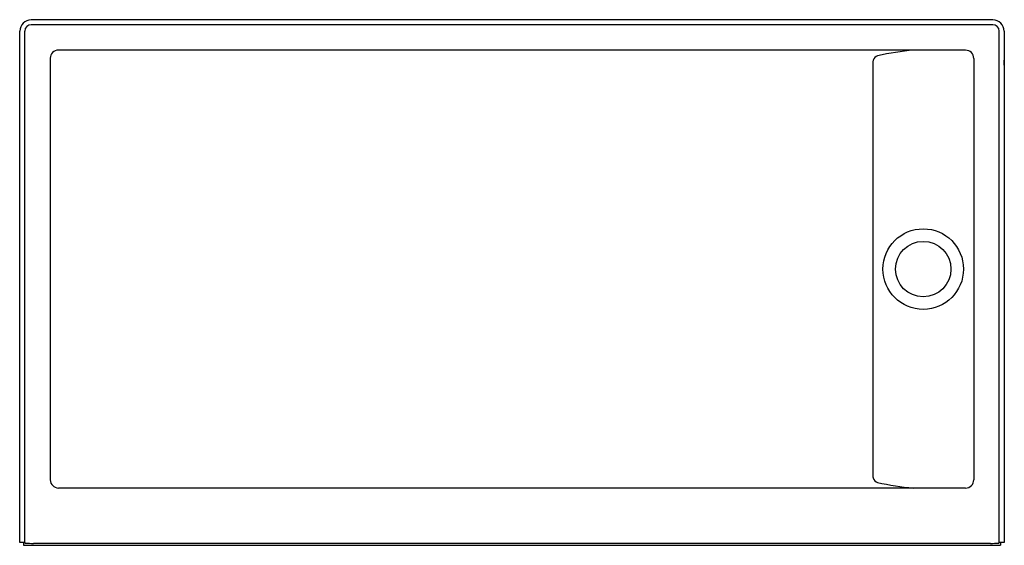
# Model space of a CAD drawing. Units: inches. Extents: x 4442.1 to 4502.1, y 424 to 456.
import ezdxf

# ---------------------------------------------------------------- set-up
doc = ezdxf.new("R2010")
doc.units = ezdxf.units.IN
doc.header["$LTSCALE"] = 0.64311
doc.header["$MEASUREMENT"] = 0
doc.layers.get('0').update_dxf_attribs({"color": 255, "linetype": 'CONTINUOUS'})
doc.layers.get('Defpoints').update_dxf_attribs({"linetype": 'CONTINUOUS'})
doc.styles.get("Standard").update_dxf_attribs({"font": 'txt', "width": 0.8})

msp = doc.modelspace()

# ---------------------------------------------------------------- linework, layer by layer
for p, q in [((4501.412, 456.001), (4442.792, 456.001)), ((4501.412, 455.701), (4442.792, 455.701)), ((4442.102, 424.166), (4442.102, 455.311)), ((4442.402, 424.156), (4442.402, 455.311)), ((4501.802, 424.156), (4501.802, 455.311)), ((4502.102, 455.311), (4502.102, 424.166)), ((4499.754, 454.151), (4444.454, 454.151)), ((4442.09, 453.229), (4442.102, 453.533)), ((4442.102, 453.229), (4442.09, 453.229)), ((4443.952, 453.658), (4443.952, 427.977)), ((4494.103, 453.348), (4494.103, 428.248)), ((4500.251, 453.653), (4500.251, 427.982)), ((4502.114, 453.229), (4502.102, 453.533)), ((4502.102, 453.229), (4502.114, 453.229)), ((4499.754, 427.484), (4444.454, 427.484)), ((4442.322, 424.156), (4442.322, 423.995)), ((4442.322, 423.995), (4501.882, 423.995)), ((4442.402, 424.156), (4442.411, 424.138)), ((4501.278, 424.109), (4442.926, 424.109)), ((4501.802, 424.156), (4501.793, 424.138)), ((4501.882, 424.156), (4501.882, 423.995))]:
    msp.add_line(p, q)
for radius in [2.454, 1.69]:
    msp.add_circle((4497.171, 440.817), radius)
for centre, radius, start, end in [((4442.792, 455.311), 0.69, 90, 180), ((4442.792, 455.311), 0.39, 90, 180), ((4501.412, 455.311), 0.69, 0, 90), ((4501.412, 455.311), 0.39, 360, 90), ((4444.442, 453.661), 0.49, 88.56931, 180.31859), ((4494.485, 453.449), 0.375, 105.18766, 167.10123), ((4498.449, 434.779), 19.462, 95.48795, 102.0487), ((4499.748, 453.647), 0.504, 0.64423, 89.27711), ((4494.735, 453.387), 0.633, 166.63557, 183.52), ((4444.464, 427.997), 0.513, 182.27469, 268.83742), ((4494.647, 428.232), 0.545, 178.33565, 193.99952), ((4494.485, 428.184), 0.375, 192.89877, 254.81234), ((4499.748, 427.988), 0.504, 270.72289, 359.35577), ((4498.449, 446.855), 19.462, 257.9513, 264.45128), ((4442.107, 419.672), 4.496, 86.54289, 90.0598), ((4442.099, 420.896), 3.27, 86.4171, 89.95799), ((4442.299, 424.084), 0.0751, 72.36712, 86.59556), ((4442.369, 424.042), 0.119, 73.72726, 85.697), ((4442.414, 424.141), 0.00378, 216.26509, 247.13397), ((4442.458, 424.296), 0.165, 253.95068, 265.28774), ((4443.158, 434.101), 9.995, 265.90345, 268.66476), ((4501.045, 434.101), 9.995, 271.33524, 274.09655), ((4501.746, 424.296), 0.165, 274.71226, 286.04932), ((4501.79, 424.141), 0.00378, 292.86603, 323.73491), ((4501.835, 424.042), 0.119, 94.303, 106.27274), ((4502.097, 419.672), 4.496, 89.9402, 93.45711), ((4501.904, 424.084), 0.0751, 93.40444, 107.63288), ((4502.104, 420.896), 3.27, 90.04201, 93.5829)]:
    msp.add_arc(centre, radius, start, end)

# ---------------------------------------------------------------- texts
at = {"layer": 'Defpoints'}
for tag, p, s in [('MODELNUMBER', (4472.102, 456.004), 'K-9948'), ('TRADENAME', (4472.102, 456.003), 'GROOVE'), ('PRODUCT', (4472.102, 456.001), 'SHOWER BASE')]:
    msp.add_attdef(tag, p, s, height=0.001, dxfattribs=at)

doc.saveas('drawing.dxf')
